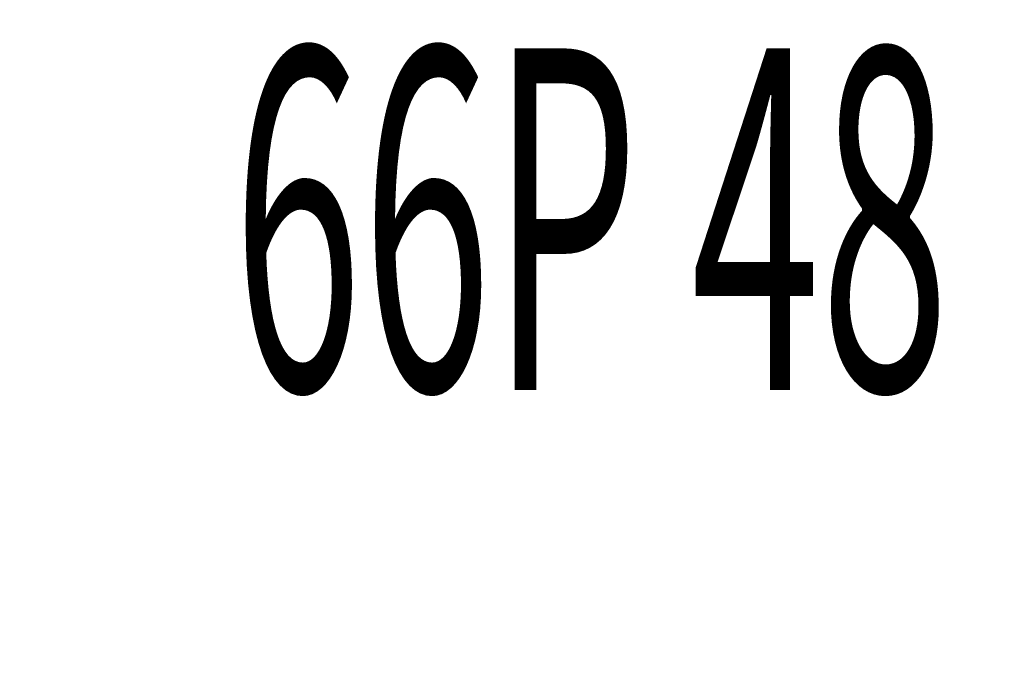
# Model space of a CAD drawing. Units: inches. Extents: x 781 to 1341, y -171 to 171.
# Drawn here: x 1306 to 1314, y 106 to 111 of the extents above; entities that cross this region are included whole.
import ezdxf
from ezdxf.enums import TextEntityAlignment as Align

# ---------------------------------------------------------------- set-up
doc = ezdxf.new("R2010")
doc.units = ezdxf.units.IN
doc.header["$MEASUREMENT"] = 0
for name, color, linetype in [('A-FURN', 7, 'Continuous'), ('A-FURN-PNLS-BUILDUP-T', 7, 'Continuous'), ('AFUWK-3-EDLM', 15, 'Continuous'), ('AFUWK-3-TPLM', 15, 'Continuous'), ('AFUWK-P-T', 1, 'Continuous')]:
    doc.layers.add(name, color=color, linetype=linetype)
doc.styles.get("Standard").update_dxf_attribs({"font": 'arial.ttf'})

# ---------------------------------------------------------------- blocks, each defined once
blk = doc.blocks.new('3_CRWS2496-GN')
at = {"layer": 'AFUWK-P-T', "flags": 1}
for tag, height in [('CAPTG', 2.5), ('CAPPN', 0.001), ('CAPMG', 0.001), ('CAPMC', 0.001), ('CAPQT', 0.001), ('CAPDH', 0.001), ('CAPGC', 0.001)]:
    blk.add_attdef(tag, (0, 0), '', height=height, dxfattribs=at)
at = {"layer": 'AFUWK-3-EDLM'}
mesh = blk.add_polyface(dxfattribs=at)
corners = [(0, -24, 27.75), (0, -24, 29), (96, -24, 27.75), (96, -24, 29), (96, -0.625, 27.75), (96, -0.625, 29), (0, -0.625, 27.75), (0, -0.625, 29)]
mesh.append_faces([[corners[k] for k in face] for face in [(0, 1, 2, 2), (4, 5, 6, 6), (2, 3, 4, 4), (6, 7, 0, 0)]], dxfattribs={"vtx1": -1, "vtx2": -1})
mesh.append_faces([[corners[k] for k in face] for face in [(1, 3, 2, 2), (5, 7, 6, 6), (3, 5, 4, 4), (7, 1, 0, 0)]], dxfattribs={"vtx2": -1, "vtx3": -1})
at = {"layer": 'AFUWK-3-TPLM'}
mesh = blk.add_polyface(dxfattribs=at)
corners = [(0, -0.625, 27.75), (0, -24, 27.75), (96, -0.625, 27.75), (96, -24, 27.75)]
mesh.append_faces([[corners[k] for k in face] for face in [(0, 1, 2, 2)]], dxfattribs={"vtx1": -1, "vtx2": -1})
mesh.append_faces([[corners[k] for k in face] for face in [(1, 3, 2, 2)]], dxfattribs={"vtx2": -1, "vtx3": -1})
mesh = blk.add_polyface(dxfattribs=at)
corners = [(0, -0.625, 29), (96, -0.625, 29), (0, -24, 29), (96, -24, 29)]
mesh.append_faces([[corners[k] for k in face] for face in [(0, 1, 2, 2)]], dxfattribs={"vtx1": -1, "vtx2": -1})
mesh.append_faces([[corners[k] for k in face] for face in [(1, 3, 2, 2)]], dxfattribs={"vtx2": -1, "vtx3": -1})
blk = doc.blocks.new('3_66P48')
at = {"layer": 'A-FURN', "flags": 1}
for tag in ['CAPALIAS1', 'CAPALIAS2', 'CAPALIAS3']:
    blk.add_attdef(tag, (0, 0), '', height=0.001, dxfattribs=at)
at = {"layer": 'A-FURN-PNLS-BUILDUP-T', "width": 0.5}
blk.add_attdef('CAPSTD', text='', height=3, dxfattribs=at).set_placement((24, 11.6024), align=Align.CENTER)
at = {"layer": 'A-FURN-PNLS-BUILDUP-T', "flags": 1}
for tag in ['CAPSTDTITLE', 'CAPPANELCAT', 'CAPPANELNAME', 'CAPPANELWIDTH', 'CAPPANELHEIGHT']:
    blk.add_attdef(tag, (0, 0), '', height=0.001, dxfattribs=at)

msp = doc.modelspace()

# ---------------------------------------------------------------- block references
msp.add_blockref('3_66P48', (1286.6649, 96.507)).add_auto_attribs({'CAPSTD': '66P 48'})
at = {"layer": 'A-FURN', "rotation": 180.0006171499048}
msp.add_blockref('3_CRWS2496-GN', (1334.5052, 99.2256), dxfattribs=at)

doc.saveas('drawing.dxf')
